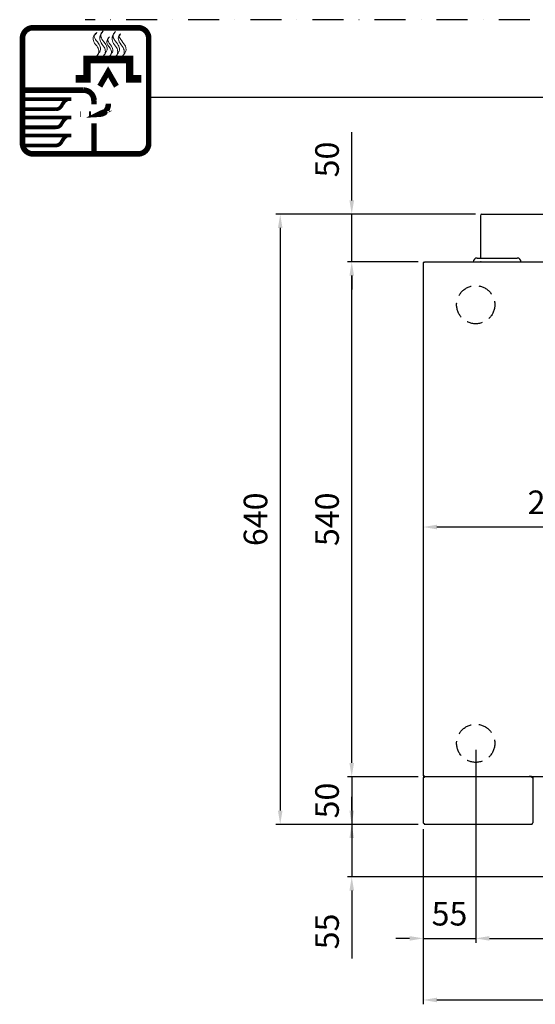
# Model space of a CAD drawing. Extents: x 16457 to 19515, y -10274 to -7917.
# Drawn here: x 16958 to 17498, y -10257 to -9224 of the extents above; entities that cross this region are included whole.
import ezdxf

# ---------------------------------------------------------------- set-up
doc = ezdxf.new("R2010")
doc.units = 0
doc.header["$LTSCALE"] = 65
doc.header["$PDMODE"] = 3
doc.header["$PDSIZE"] = -3
doc.linetypes.add('DASHDOT', pattern=[1, 0.5, -0.25, 0, -0.25])
doc.linetypes.add('HIDDEN', pattern=[0.375, 0.25, -0.125])
doc.layers.get('0').update_dxf_attribs({"linetype": 'CONTINUOUS'})
doc.layers.get('DEFPOINTS').update_dxf_attribs({"linetype": 'CONTINUOUS'})
doc.layers.add('ASSI', color=1, linetype='DASHDOT')
doc.layers.add('DIM', color=1, linetype='CONTINUOUS')
doc.styles.add('ROMANS', font='Romans.shx', dxfattribs={"width": 0.75})
doc.dimstyles.new('LAINOX-STANDARD', dxfattribs={"dimscale": 9, "dimtxt": 2.75, "dimasz": 1.6, "dimexe": 0.5, "dimexo": 0.75, "dimgap": 1.5, "dimtad": 1, "dimdec": 8, "dimdsep": 46, "dimtxsty": 'ROMANS', "dimcen": 0, "dimclrt": 4, "dimadec": 0, "dimazin": 0, "dimtfac": 0.6, "dimtdec": 8, "dimtix": 1, "dimtmove": 0, "dimatfit": 3, "dimfxl": 0, "dimtolj": 1, "dimarcsym": 0})

# ---------------------------------------------------------------- blocks, each defined once
blk = doc.blocks.new('*D9')
at = {"layer": 'DEFPOINTS', "color": 0}
for p in [(17442.3, -9428.2), (17230.7, -10068.2), (17381.5, -10068.2)]:
    blk.add_point(p, dxfattribs=at)
at = {"layer": 'DIM', "color": 0, "lineweight": -2}
for p, q in [((17435.5, -9428.2), (17226.2, -9428.2)), ((17230.7, -9442.6), (17230.7, -10053.8)), ((17374.7, -10068.2), (17226.2, -10068.2))]:
    blk.add_line(p, q, dxfattribs=at)
at = {"layer": 'DIM', "color": 0}
for points in [[(17228.3, -9442.6), (17233.1, -9442.6), (17230.7, -9428.2)], [(17228.3, -10053.8), (17233.1, -10053.8), (17230.7, -10068.2)]]:
    blk.add_solid(points, dxfattribs=at)
at = {"layer": 'DIM', "color": 4, "insert": (17204.8, -9748.2), "char_height": 24.75, "attachment_point": 5, "rotation": 90, "style": 'ROMANS'}
blk.add_mtext('\\A1;640', dxfattribs=at)
blk = doc.blocks.new('*D10')
at = {"layer": 'DEFPOINTS', "color": 0}
for p in [(17305.7, -9428.2), (17442.3, -9428.2), (17382.3, -9478.2)]:
    blk.add_point(p, dxfattribs=at)
at = {"layer": 'DIM', "color": 0, "lineweight": -2}
for p, q in [((17305.7, -9413.8), (17305.7, -9342.3)), ((17435.5, -9428.2), (17301.2, -9428.2)), ((17305.7, -9478.2), (17305.7, -9428.2)), ((17375.5, -9478.2), (17301.2, -9478.2)), ((17305.7, -9492.6), (17305.7, -9507))]:
    blk.add_line(p, q, dxfattribs=at)
at = {"layer": 'DIM', "color": 0}
for points in [[(17303.3, -9413.8), (17308.1, -9413.8), (17305.7, -9428.2)], [(17303.3, -9492.6), (17308.1, -9492.6), (17305.7, -9478.2)]]:
    blk.add_solid(points, dxfattribs=at)
at = {"layer": 'DIM', "color": 4, "insert": (17279.8, -9370.8), "char_height": 24.75, "attachment_point": 5, "rotation": 90, "style": 'ROMANS'}
blk.add_mtext('\\A1;50', dxfattribs=at)
blk = doc.blocks.new('*D11')
at = {"layer": 'DEFPOINTS', "color": 0}
for p in [(17382.3, -10068.2), (17305.7, -10123.2), (17533.7, -10123.2)]:
    blk.add_point(p, dxfattribs=at)
at = {"layer": 'DIM', "color": 0, "lineweight": -2}
for p, q in [((17305.7, -10053.8), (17305.7, -10039.4)), ((17375.5, -10068.2), (17301.2, -10068.2)), ((17305.7, -10068.2), (17305.7, -10123.2)), ((17526.9, -10123.2), (17301.2, -10123.2)), ((17305.7, -10137.6), (17305.7, -10209))]:
    blk.add_line(p, q, dxfattribs=at)
at = {"layer": 'DIM', "color": 0}
for points in [[(17303.3, -10053.8), (17308.1, -10053.8), (17305.7, -10068.2)], [(17303.3, -10137.6), (17308.1, -10137.6), (17305.7, -10123.2)]]:
    blk.add_solid(points, dxfattribs=at)
at = {"layer": 'DIM', "color": 4, "insert": (17279.8, -10180.5), "char_height": 24.75, "attachment_point": 5, "rotation": 90, "style": 'ROMANS'}
blk.add_mtext('\\A1;55', dxfattribs=at)
blk = doc.blocks.new('*D12')
at = {"layer": 'DEFPOINTS', "color": 0}
for p in [(17305.7, -9478.2), (17382.3, -9478.2), (17382.3, -10018.2)]:
    blk.add_point(p, dxfattribs=at)
at = {"layer": 'DIM', "color": 0, "lineweight": -2}
for p, q in [((17375.5, -9478.2), (17301.2, -9478.2)), ((17305.7, -10003.8), (17305.7, -9492.6)), ((17375.5, -10018.2), (17301.2, -10018.2))]:
    blk.add_line(p, q, dxfattribs=at)
at = {"layer": 'DIM', "color": 0}
for points in [[(17303.3, -9492.6), (17308.1, -9492.6), (17305.7, -9478.2)], [(17303.3, -10003.8), (17308.1, -10003.8), (17305.7, -10018.2)]]:
    blk.add_solid(points, dxfattribs=at)
at = {"layer": 'DIM', "color": 4, "insert": (17279.8, -9748.2), "char_height": 24.75, "attachment_point": 5, "rotation": 90, "style": 'ROMANS'}
blk.add_mtext('\\A1;540', dxfattribs=at)
blk = doc.blocks.new('*D21')
at = {"layer": 'DEFPOINTS', "color": 0}
for p in [(17380.7, -10066.6), (18210.7, -10064.9), (18210.7, -10252.4)]:
    blk.add_point(p, dxfattribs=at)
at = {"layer": 'DIM', "color": 0, "lineweight": -2}
for p, q in [((17380.7, -10073.3), (17380.7, -10256.9)), ((18210.7, -10071.6), (18210.7, -10256.9)), ((17395.1, -10252.4), (18196.3, -10252.4))]:
    blk.add_line(p, q, dxfattribs=at)
at = {"layer": 'DIM', "color": 0}
for points in [[(17395.1, -10250), (17395.1, -10254.8), (17380.7, -10252.4)], [(18196.3, -10250), (18196.3, -10254.8), (18210.7, -10252.4)]]:
    blk.add_solid(points, dxfattribs=at)
at = {"layer": 'DIM', "color": 4, "insert": (17795.7, -10226.6), "char_height": 24.75, "attachment_point": 5, "style": 'ROMANS'}
blk.add_mtext('\\A1;830', dxfattribs=at)
blk = doc.blocks.new('*D23')
at = {"layer": 'DEFPOINTS', "color": 0}
for p in [(17435.7, -9983.2), (17380.7, -10066.6), (17435.7, -10187.8)]:
    blk.add_point(p, dxfattribs=at)
at = {"layer": 'DIM', "color": 0, "lineweight": -2}
for p, q in [((17435.7, -9989.9), (17435.7, -10192.3)), ((17380.7, -10073.3), (17380.7, -10192.3)), ((17366.3, -10187.8), (17351.9, -10187.8)), ((17380.7, -10187.8), (17435.7, -10187.8)), ((17450.1, -10187.8), (17464.5, -10187.8))]:
    blk.add_line(p, q, dxfattribs=at)
at = {"layer": 'DIM', "color": 0}
for points in [[(17366.3, -10185.4), (17366.3, -10190.2), (17380.7, -10187.8)], [(17450.1, -10185.4), (17450.1, -10190.2), (17435.7, -10187.8)]]:
    blk.add_solid(points, dxfattribs=at)
at = {"layer": 'DIM', "color": 4, "insert": (17408.2, -10161.9), "char_height": 24.75, "attachment_point": 5, "style": 'ROMANS'}
blk.add_mtext('\\A1;55', dxfattribs=at)
blk = doc.blocks.new('*D24')
at = {"layer": 'DEFPOINTS', "color": 0}
for p in [(17435.7, -9983.2), (18155.7, -9983.2), (18155.7, -10187.8)]:
    blk.add_point(p, dxfattribs=at)
at = {"layer": 'DIM', "color": 0, "lineweight": -2}
for p, q in [((17435.7, -9989.9), (17435.7, -10192.3)), ((18155.7, -9989.9), (18155.7, -10192.3)), ((17450.1, -10187.8), (18141.3, -10187.8))]:
    blk.add_line(p, q, dxfattribs=at)
at = {"layer": 'DIM', "color": 0}
for points in [[(17450.1, -10185.4), (17450.1, -10190.2), (17435.7, -10187.8)], [(18141.3, -10185.4), (18141.3, -10190.2), (18155.7, -10187.8)]]:
    blk.add_solid(points, dxfattribs=at)
at = {"layer": 'DIM', "color": 4, "insert": (17795.7, -10161.9), "char_height": 24.75, "attachment_point": 5, "style": 'ROMANS'}
blk.add_mtext('\\A1;720', dxfattribs=at)
blk = doc.blocks.new('*D27')
at = {"layer": 'DEFPOINTS', "color": 0}
for p in [(17382.3, -10018.2), (17305.7, -10068.2), (17381.5, -10068.2)]:
    blk.add_point(p, dxfattribs=at)
at = {"layer": 'DIM', "color": 0, "lineweight": -2}
for p, q in [((17305.7, -10003.8), (17305.7, -9989.4)), ((17375.5, -10018.2), (17301.2, -10018.2)), ((17305.7, -10018.2), (17305.7, -10068.2)), ((17374.7, -10068.2), (17301.2, -10068.2)), ((17305.7, -10082.6), (17305.7, -10097))]:
    blk.add_line(p, q, dxfattribs=at)
at = {"layer": 'DIM', "color": 0}
for points in [[(17303.3, -10003.8), (17308.1, -10003.8), (17305.7, -10018.2)], [(17303.3, -10082.6), (17308.1, -10082.6), (17305.7, -10068.2)]]:
    blk.add_solid(points, dxfattribs=at)
at = {"layer": 'DIM', "color": 4, "insert": (17279.8, -10043.2), "char_height": 24.75, "attachment_point": 5, "rotation": 90, "style": 'ROMANS'}
blk.add_mtext('\\A1;50', dxfattribs=at)
blk = doc.blocks.new('WMF11')
at = {"color": 7, "lineweight": 0}
for points, const_width in [([(2206, -2647), (2251, -2645), (2295, -2639), (2338, -2627), (2378, -2612), (2416, -2594), (2453, -2572), (2487, -2546), (2518, -2518), (2546, -2487), (2572, -2453), (2594, -2416), (2612, -2378), (2627, -2338), (2639, -2295), (2645, -2251), (2647, -2206), (2647, -2206), (2647, -2204), (2647, -2201), (2647, -2194), (2647, -2185), (2647, -2172), (2647, -2158), (2647, -2142), (2647, -2122), (2647, -2102), (2647, -2078), (2647, -2052), (2647, -2024), (2647, -1994), (2647, -1962), (2647, -1928), (2647, -1892), (2647, -1853), (2647, -1815), (2647, -1773), (2647, -1730), (2647, -1685), (2647, -1639), (2647, -1591), (2647, -1542), (2647, -1491), (2647, -1439), (2647, -1386), (2647, -1331), (2647, -1275), (2647, -1219), (2647, -1160), (2647, -1102), (2647, -1042), (2647, -981), (2647, -920), (2647, -857), (2647, -794), (2647, -730), (2647, -666), (2647, -600), (2647, -535), (2647, -469), (2647, -403), (2647, -336), (2647, -269), (2647, -202), (2647, -135), (2647, -67), (2647, 0), (2647, 67), (2647, 135), (2647, 202), (2647, 269), (2647, 336), (2647, 403), (2647, 469), (2647, 535), (2647, 600), (2647, 666), (2647, 730), (2647, 794), (2647, 857), (2647, 920), (2647, 981), (2647, 1042), (2647, 1102), (2647, 1160), (2647, 1219), (2647, 1275), (2647, 1331), (2647, 1386), (2647, 1439), (2647, 1491), (2647, 1542), (2647, 1591), (2647, 1639), (2647, 1685), (2647, 1730), (2647, 1773), (2647, 1815), (2647, 1853), (2647, 1892), (2647, 1928), (2647, 1962), (2647, 1994), (2647, 2024), (2647, 2052), (2647, 2078), (2647, 2102), (2647, 2122), (2647, 2142), (2647, 2158), (2647, 2172), (2647, 2185), (2647, 2194), (2647, 2201), (2647, 2204), (2647, 2206), (2647, 2206), (2645, 2251), (2639, 2295), (2627, 2338), (2612, 2378), (2594, 2416), (2572, 2453), (2546, 2487), (2518, 2518), (2487, 2546), (2453, 2572), (2416, 2594), (2378, 2612), (2338, 2627), (2295, 2639), (2251, 2645), (2206, 2647), (2206, 2647), (2204, 2647), (2201, 2647), (2194, 2647), (2185, 2647), (2172, 2647), (2158, 2647), (2142, 2647), (2122, 2647), (2102, 2647), (2078, 2647), (2052, 2647), (2024, 2647), (1994, 2647), (1962, 2647), (1928, 2647), (1892, 2647), (1853, 2647), (1815, 2647), (1773, 2647), (1730, 2647), (1685, 2647), (1639, 2647), (1591, 2647), (1542, 2647), (1491, 2647), (1439, 2647), (1386, 2647), (1331, 2647), (1275, 2647), (1219, 2647), (1160, 2647), (1102, 2647), (1042, 2647), (981, 2647), (920, 2647), (857, 2647), (794, 2647), (730, 2647), (666, 2647), (600, 2647), (535, 2647), (469, 2647), (403, 2647), (336, 2647), (269, 2647), (202, 2647), (135, 2647), (67, 2647), (0, 2647), (-67, 2647), (-134, 2647), (-202, 2647), (-269, 2647), (-336, 2647), (-403, 2647), (-469, 2647), (-535, 2647), (-600, 2647), (-666, 2647), (-730, 2647), (-794, 2647), (-857, 2647), (-920, 2647), (-981, 2647), (-1041, 2647), (-1102, 2647), (-1160, 2647), (-1219, 2647), (-1275, 2647), (-1331, 2647), (-1386, 2647), (-1439, 2647), (-1491, 2647), (-1542, 2647), (-1591, 2647), (-1639, 2647), (-1685, 2647), (-1730, 2647), (-1773, 2647), (-1814, 2647), (-1853, 2647), (-1891, 2647), (-1928, 2647), (-1962, 2647), (-1994, 2647), (-2023, 2647), (-2052, 2647), (-2077, 2647), (-2102, 2647), (-2122, 2647), (-2141, 2647), (-2158, 2647), (-2172, 2647), (-2185, 2647), (-2194, 2647), (-2201, 2647), (-2204, 2647), (-2206, 2647), (-2206, 2647), (-2251, 2645), (-2295, 2639), (-2338, 2627), (-2378, 2612), (-2416, 2594), (-2453, 2572), (-2487, 2546), (-2518, 2518), (-2546, 2487), (-2572, 2453), (-2594, 2416), (-2612, 2378), (-2627, 2338), (-2638, 2295), (-2645, 2251), (-2647, 2206), (-2647, 2206), (-2647, 2204), (-2647, 2201), (-2647, 2194), (-2647, 2185), (-2647, 2172), (-2647, 2158), (-2647, 2142), (-2647, 2122), (-2647, 2102), (-2647, 2078), (-2647, 2052), (-2647, 2024), (-2647, 1994), (-2647, 1962), (-2647, 1928), (-2647, 1892), (-2647, 1853), (-2647, 1815), (-2647, 1773), (-2647, 1730), (-2647, 1685), (-2647, 1639), (-2647, 1591), (-2647, 1542), (-2647, 1491), (-2647, 1439), (-2647, 1386), (-2647, 1331), (-2647, 1275), (-2647, 1219), (-2647, 1160), (-2647, 1102), (-2647, 1042), (-2647, 981), (-2647, 920), (-2647, 857), (-2647, 794), (-2647, 730), (-2647, 666), (-2647, 600), (-2647, 535), (-2647, 469), (-2647, 403), (-2647, 336), (-2647, 269), (-2647, 202), (-2647, 135), (-2647, 67), (-2647, 0), (-2647, -67), (-2647, -135), (-2647, -202), (-2647, -269), (-2647, -336), (-2647, -403), (-2647, -469), (-2647, -535), (-2647, -600), (-2647, -666), (-2647, -730), (-2647, -794), (-2647, -857), (-2647, -920), (-2647, -981), (-2647, -1042), (-2647, -1102), (-2647, -1160), (-2647, -1219), (-2647, -1275), (-2647, -1331), (-2647, -1386), (-2647, -1439), (-2647, -1491), (-2647, -1542), (-2647, -1591), (-2647, -1639), (-2647, -1685), (-2647, -1730), (-2647, -1773), (-2647, -1815), (-2647, -1853), (-2647, -1892), (-2647, -1928), (-2647, -1962), (-2647, -1994), (-2647, -2024), (-2647, -2052), (-2647, -2078), (-2647, -2102), (-2647, -2122), (-2647, -2142), (-2647, -2158), (-2647, -2172), (-2647, -2185), (-2647, -2194), (-2647, -2201), (-2647, -2204), (-2647, -2206), (-2647, -2206), (-2645, -2251), (-2638, -2295), (-2627, -2338), (-2612, -2378), (-2594, -2416), (-2572, -2453), (-2546, -2487), (-2518, -2518), (-2487, -2546), (-2453, -2572), (-2416, -2594), (-2378, -2612), (-2338, -2627), (-2295, -2639), (-2251, -2645), (-2206, -2647), (-2206, -2647), (-2204, -2647), (-2201, -2647), (-2194, -2647), (-2185, -2647), (-2172, -2647), (-2158, -2647), (-2141, -2647), (-2122, -2647), (-2102, -2647), (-2077, -2647), (-2052, -2647), (-2023, -2647), (-1994, -2647), (-1962, -2647), (-1928, -2647), (-1891, -2647), (-1853, -2647), (-1814, -2647), (-1773, -2647), (-1730, -2647), (-1685, -2647), (-1639, -2647), (-1591, -2647), (-1542, -2647), (-1491, -2647), (-1439, -2647), (-1386, -2647), (-1331, -2647), (-1275, -2647), (-1219, -2647), (-1160, -2647), (-1102, -2647), (-1041, -2647), (-981, -2647), (-920, -2647), (-857, -2647), (-794, -2647), (-730, -2647), (-666, -2647), (-600, -2647), (-535, -2647), (-469, -2647), (-403, -2647), (-336, -2647), (-269, -2647), (-202, -2647), (-134, -2647), (-67, -2647), (0, -2647), (67, -2647), (135, -2647), (202, -2647), (269, -2647), (336, -2647), (403, -2647), (469, -2647), (535, -2647), (600, -2647), (666, -2647), (730, -2647), (794, -2647), (857, -2647), (920, -2647), (981, -2647), (1042, -2647), (1102, -2647), (1160, -2647), (1219, -2647), (1275, -2647), (1331, -2647), (1386, -2647), (1439, -2647), (1491, -2647), (1542, -2647), (1591, -2647), (1639, -2647), (1685, -2647), (1730, -2647), (1773, -2647), (1815, -2647), (1853, -2647), (1892, -2647), (1928, -2647), (1962, -2647), (1994, -2647), (2024, -2647), (2052, -2647), (2078, -2647), (2102, -2647), (2122, -2647), (2142, -2647), (2158, -2647), (2172, -2647), (2185, -2647), (2194, -2647), (2201, -2647), (2204, -2647), (2206, -2647), (2206, -2647), (2206, -2647)], 233), ([(2333, 503), (1847, 503), (1847, 1313), (56, 1313), (56, 503), (-410, 503)], 312), ([(1294, 192), (945, 797), (596, 192)], 233), ([(-90, 30), (-92, 30), (-99, 30), (-111, 30), (-128, 30), (-149, 30), (-175, 30), (-203, 30), (-236, 30), (-273, 30), (-313, 30), (-356, 30), (-402, 30), (-451, 30), (-502, 30), (-556, 30), (-613, 30), (-671, 30), (-732, 30), (-794, 30), (-857, 30), (-921, 30), (-988, 30), (-1055, 30), (-1123, 30), (-1191, 30), (-1259, 30), (-1328, 30), (-1396, 30), (-1465, 30), (-1533, 30), (-1601, 30), (-1668, 30), (-1734, 30), (-1799, 30), (-1863, 30), (-1924, 30), (-1985, 30), (-2043, 30), (-2100, 30), (-2154, 30), (-2205, 30), (-2254, 30), (-2300, 30), (-2343, 30), (-2383, 30), (-2420, 30), (-2453, 30), (-2482, 30), (-2507, 30), (-2528, 30), (-2544, 30), (-2557, 30), (-2564, 30), (-2567, 30)], 233), ([(351, -411), (348, -365), (342, -322), (331, -279), (316, -239), (297, -200), (276, -163), (250, -129), (222, -98), (191, -70), (157, -44), (120, -23), (81, -4), (41, 10), (0, 21), (-44, 27), (-90, 30)], 233), ([(-2644, -356), (-592, -356)], 156), ([(-747, -356), (-785, -369), (-821, -391), (-858, -420), (-894, -457), (-928, -499), (-960, -548), (-990, -600)], 156), ([(-592, -356), (-632, -356), (-707, -356), (-747, -356)], 156), ([(351, -565), (351, -524), (351, -450), (351, -411)], 233), ([(-1253, -774), (-1268, -774), (-1290, -774), (-1318, -774), (-1353, -774), (-1393, -774), (-1438, -774), (-1488, -774), (-1542, -774), (-1598, -774), (-1659, -774), (-1721, -774), (-1786, -774), (-1851, -774), (-1917, -774), (-1985, -774), (-2051, -774), (-2116, -774), (-2179, -774), (-2241, -774), (-2301, -774), (-2356, -774), (-2409, -774), (-2458, -774), (-2502, -774), (-2540, -774), (-2573, -774), (-2599, -774), (-2619, -774), (-2630, -774), (-2635, -774)], 156), ([(-990, -600), (-1026, -657), (-1065, -701), (-1107, -735), (-1153, -757), (-1201, -770), (-1253, -774)], 156), ([(556, -984), (603, -981), (649, -973), (691, -961), (731, -944), (768, -923), (802, -899), (833, -870), (860, -837), (885, -802), (905, -765), (922, -724), (937, -682), (946, -637), (953, -590), (954, -542)], 233), ([(556, -984), (592, -982), (626, -978), (658, -972), (687, -965), (715, -955), (738, -946), (759, -937), (776, -926), (788, -918), (797, -909), (800, -903), (798, -898), (791, -896), (778, -896), (758, -900), (733, -907), (700, -920), (659, -936), (612, -956), (556, -984)], 233), ([(-2644, -1115), (-592, -1115)], 156), ([(-747, -1115), (-785, -1128), (-821, -1150), (-858, -1179), (-894, -1216), (-928, -1258), (-960, -1306), (-990, -1359)], 156), ([(-592, -1115), (-632, -1115), (-707, -1115), (-747, -1115)], 156), ([(-202, -984), (-236, -984)], 233), ([(137, -983), (225, -984)], 233), ([(-1253, -1533), (-1268, -1533), (-1290, -1533), (-1318, -1533), (-1353, -1533), (-1393, -1533), (-1438, -1533), (-1488, -1533), (-1542, -1533), (-1598, -1533), (-1659, -1533), (-1721, -1533), (-1786, -1533), (-1851, -1533), (-1917, -1533), (-1985, -1533), (-2051, -1533), (-2116, -1533), (-2179, -1533), (-2241, -1533), (-2301, -1533), (-2356, -1533), (-2409, -1533), (-2458, -1533), (-2502, -1533), (-2540, -1533), (-2573, -1533), (-2599, -1533), (-2619, -1533), (-2630, -1533), (-2635, -1533)], 156), ([(-990, -1359), (-1026, -1415), (-1065, -1461), (-1107, -1494), (-1153, -1516), (-1201, -1529), (-1253, -1533)], 156), ([(351, -2608), (351, -1362)], 233), ([(-2644, -1874), (-592, -1874)], 156), ([(-990, -2118), (-1026, -2174), (-1065, -2220), (-1107, -2253), (-1153, -2275), (-1201, -2289), (-1253, -2292)], 156), ([(-747, -1874), (-785, -1887), (-821, -1909), (-858, -1938), (-894, -1975), (-928, -2018), (-960, -2065), (-990, -2118)], 156), ([(-592, -1874), (-632, -1874), (-707, -1874), (-747, -1874)], 156), ([(-1253, -2292), (-1268, -2292), (-1290, -2292), (-1318, -2292), (-1353, -2292), (-1393, -2292), (-1438, -2292), (-1488, -2292), (-1542, -2292), (-1598, -2292), (-1659, -2292), (-1721, -2292), (-1786, -2292), (-1851, -2292), (-1917, -2292), (-1985, -2292), (-2051, -2292), (-2116, -2292), (-2179, -2292), (-2241, -2292), (-2301, -2292), (-2356, -2292), (-2409, -2292), (-2458, -2292), (-2502, -2292), (-2540, -2292), (-2573, -2292), (-2599, -2292), (-2619, -2292), (-2630, -2292), (-2635, -2292)], 156)]:
    blk.add_lwpolyline(points, dxfattribs=dict(at, const_width=const_width))
for points in [[(757, 1472), (775, 1497), (791, 1524), (806, 1553), (818, 1584), (826, 1618), (829, 1654), (827, 1694), (818, 1737), (802, 1783), (777, 1834), (742, 1889), (699, 1948), (699, 1948), (656, 2007), (626, 2064), (606, 2118), (595, 2171), (592, 2220), (597, 2265), (606, 2308), (620, 2348), (637, 2383), (655, 2415), (675, 2442), (694, 2465), (710, 2483), (723, 2497), (733, 2505), (735, 2508), (735, 2508), (726, 2487), (713, 2467), (698, 2448), (682, 2428), (667, 2407), (653, 2385), (643, 2360), (637, 2332), (638, 2299), (646, 2261), (661, 2219), (687, 2170), (723, 2113), (772, 2049), (772, 2049), (816, 1991), (850, 1937), (874, 1887), (890, 1842), (900, 1799), (904, 1760), (901, 1724), (894, 1691), (883, 1660), (869, 1630), (853, 1604), (836, 1579), (819, 1556), (802, 1533), (785, 1512), (772, 1493), (757, 1472), (757, 1472)], [(699, 1948), (656, 2007), (626, 2064), (606, 2118), (595, 2171), (592, 2220), (597, 2265), (606, 2308), (620, 2348), (637, 2383), (655, 2415), (675, 2442), (694, 2465), (710, 2483), (723, 2497), (733, 2505), (735, 2508)], [(735, 2508), (726, 2487), (713, 2467), (698, 2448), (682, 2428), (667, 2407), (653, 2385), (643, 2360), (637, 2332), (638, 2299), (646, 2261), (661, 2219), (687, 2170), (723, 2113), (772, 2049)], [(1216, 1374), (1229, 1394), (1245, 1415), (1262, 1438), (1279, 1461), (1297, 1486), (1312, 1512), (1326, 1541), (1338, 1572), (1344, 1606), (1347, 1642), (1343, 1681), (1334, 1723), (1318, 1769), (1293, 1819), (1259, 1872), (1216, 1930), (1216, 1930), (1174, 1989), (1143, 2046), (1123, 2101), (1112, 2153), (1110, 2202), (1114, 2248), (1123, 2290), (1138, 2330), (1155, 2365), (1174, 2397), (1192, 2424), (1211, 2447), (1227, 2466), (1241, 2479), (1250, 2487), (1253, 2490), (1253, 2490), (1243, 2469), (1230, 2450), (1215, 2430), (1199, 2410), (1184, 2390), (1171, 2368), (1160, 2342), (1156, 2314), (1156, 2281), (1163, 2244), (1179, 2201), (1205, 2152), (1242, 2095), (1290, 2031), (1290, 2031), (1333, 1973), (1367, 1919), (1392, 1870), (1409, 1824), (1418, 1782), (1421, 1743), (1418, 1706), (1411, 1673), (1400, 1642), (1387, 1613), (1371, 1586), (1354, 1562), (1336, 1538), (1319, 1516), (1304, 1495), (1290, 1475), (1216, 1374), (1216, 1374)], [(1216, 1930), (1174, 1989), (1143, 2046), (1123, 2101), (1112, 2153), (1110, 2202), (1114, 2248), (1123, 2290), (1138, 2330), (1155, 2365), (1174, 2397), (1192, 2424), (1211, 2447), (1227, 2466), (1241, 2479), (1250, 2487), (1253, 2490)], [(1253, 2490), (1243, 2469), (1230, 2450), (1215, 2430), (1199, 2410), (1184, 2390), (1171, 2368), (1160, 2342), (1156, 2314), (1156, 2281), (1163, 2244), (1179, 2201), (1205, 2152), (1242, 2095), (1290, 2031)], [(421, 1392), (434, 1412), (450, 1433), (467, 1455), (484, 1478), (502, 1504), (517, 1530), (532, 1559), (543, 1590), (549, 1623), (552, 1660), (549, 1698), (539, 1741), (523, 1787), (498, 1836), (465, 1890), (421, 1948), (421, 1948), (379, 2006), (348, 2061), (329, 2112), (319, 2159), (316, 2204), (321, 2244), (331, 2281), (346, 2314), (363, 2343), (382, 2369), (402, 2390), (421, 2408), (438, 2423), (452, 2432), (462, 2439), (465, 2441), (465, 2441), (455, 2422), (443, 2406), (429, 2391), (414, 2378), (398, 2365), (385, 2351), (373, 2335), (365, 2317), (362, 2295), (363, 2270), (373, 2238), (389, 2203), (414, 2159), (449, 2108), (495, 2049), (495, 2049), (538, 1991), (572, 1937), (597, 1887), (614, 1842), (623, 1799), (626, 1760), (623, 1724), (617, 1691), (605, 1660), (592, 1630), (576, 1604), (559, 1579), (541, 1556), (524, 1533), (509, 1512), (495, 1493), (421, 1392), (421, 1392)], [(421, 1948), (379, 2006), (348, 2061), (329, 2112), (319, 2159), (316, 2204), (321, 2244), (331, 2281), (346, 2314), (363, 2343), (382, 2369), (402, 2390), (421, 2408), (438, 2423), (452, 2432), (462, 2439), (465, 2441)], [(465, 2441), (455, 2422), (443, 2406), (429, 2391), (414, 2378), (398, 2365), (385, 2351), (373, 2335), (365, 2317), (362, 2295), (363, 2270), (373, 2238), (389, 2203), (414, 2159), (449, 2108), (495, 2049)], [(980, 1410), (994, 1432), (1012, 1456), (1030, 1480), (1049, 1507), (1064, 1537), (1076, 1569), (1083, 1605), (1083, 1646), (1074, 1690), (1055, 1740), (1024, 1795), (980, 1855), (980, 1855), (937, 1917), (909, 1975), (896, 2028), (893, 2076), (900, 2120), (913, 2158), (931, 2191), (950, 2220), (970, 2241), (986, 2256), (998, 2267), (1002, 2270), (1002, 2270), (991, 2250), (977, 2232), (962, 2216), (948, 2199), (936, 2179), (929, 2156), (929, 2129), (938, 2095), (957, 2052), (990, 2000), (1039, 1936), (1039, 1936), (1083, 1875), (1114, 1820), (1133, 1770), (1142, 1726), (1142, 1686), (1136, 1649), (1123, 1617), (1107, 1587), (1090, 1561), (1071, 1536), (1054, 1512), (1039, 1491), (980, 1410), (980, 1410)], [(980, 1855), (937, 1917), (909, 1975), (896, 2028), (893, 2076), (900, 2120), (913, 2158), (931, 2191), (950, 2220), (970, 2241), (986, 2256), (998, 2267), (1002, 2270)], [(1002, 2270), (991, 2250), (977, 2232), (962, 2216), (948, 2199), (936, 2179), (929, 2156), (929, 2129), (938, 2095), (957, 2052), (990, 2000), (1039, 1936)], [(1554, 1457), (1572, 1482), (1588, 1509), (1602, 1537), (1613, 1568), (1621, 1602), (1624, 1639), (1621, 1678), (1613, 1721), (1596, 1767), (1571, 1817), (1537, 1871), (1494, 1930), (1494, 1930), (1445, 1996), (1410, 2056), (1388, 2111), (1375, 2161), (1371, 2205), (1375, 2245), (1383, 2280), (1396, 2310), (1411, 2335), (1427, 2356), (1442, 2371), (1455, 2382), (1463, 2389), (1467, 2390), (1467, 2390), (1457, 2370), (1445, 2354), (1433, 2340), (1423, 2327), (1413, 2315), (1408, 2301), (1407, 2284), (1411, 2261), (1423, 2234), (1444, 2198), (1473, 2154), (1514, 2098), (1567, 2031), (1567, 2031), (1611, 1973), (1645, 1919), (1669, 1870), (1685, 1824), (1695, 1782), (1698, 1743), (1696, 1706), (1689, 1673), (1678, 1642), (1664, 1613), (1648, 1586), (1631, 1562), (1613, 1538), (1596, 1516), (1580, 1495), (1567, 1475), (1554, 1457), (1554, 1457)], [(1494, 1930), (1445, 1996), (1410, 2056), (1388, 2111), (1375, 2161), (1371, 2205), (1375, 2245), (1383, 2280), (1396, 2310), (1411, 2335), (1427, 2356), (1442, 2371), (1455, 2382), (1463, 2389), (1467, 2390)], [(1467, 2390), (1457, 2370), (1445, 2354), (1433, 2340), (1423, 2327), (1413, 2315), (1408, 2301), (1407, 2284), (1411, 2261), (1423, 2234), (1444, 2198), (1473, 2154), (1514, 2098), (1567, 2031)], [(421, 1392), (434, 1412), (450, 1433), (467, 1455), (484, 1478), (502, 1504), (517, 1530), (532, 1559), (543, 1590), (549, 1623), (552, 1660), (549, 1698), (539, 1741), (523, 1787), (498, 1836), (465, 1890), (421, 1948)], [(495, 2049), (538, 1991), (572, 1937), (597, 1887), (614, 1842), (623, 1799), (626, 1760), (623, 1724), (617, 1691), (605, 1660), (592, 1630), (576, 1604), (559, 1579), (541, 1556), (524, 1533), (509, 1512), (495, 1493)], [(757, 1472), (775, 1497), (791, 1524), (806, 1553), (818, 1584), (826, 1618), (829, 1654), (827, 1694), (818, 1737), (802, 1783), (777, 1834), (742, 1889), (699, 1948)], [(772, 2049), (816, 1991), (850, 1937), (874, 1887), (890, 1842), (900, 1799), (904, 1760), (901, 1724), (894, 1691), (883, 1660), (869, 1630), (853, 1604), (836, 1579), (819, 1556), (802, 1533), (785, 1512), (772, 1493)], [(980, 1410), (994, 1432), (1012, 1456), (1030, 1480), (1049, 1507), (1064, 1537), (1076, 1569), (1083, 1605), (1083, 1646), (1074, 1690), (1055, 1740), (1024, 1795), (980, 1855)], [(1039, 1936), (1083, 1875), (1114, 1820), (1133, 1770), (1142, 1726), (1142, 1686), (1136, 1649), (1123, 1617), (1107, 1587), (1090, 1561), (1071, 1536), (1054, 1512), (1039, 1491)], [(1216, 1374), (1229, 1394), (1245, 1415), (1262, 1438), (1279, 1461), (1297, 1486), (1312, 1512), (1326, 1541), (1338, 1572), (1344, 1606), (1347, 1642), (1343, 1681), (1334, 1723), (1318, 1769), (1293, 1819), (1259, 1872), (1216, 1930)], [(1290, 2031), (1333, 1973), (1367, 1919), (1392, 1870), (1409, 1824), (1418, 1782), (1421, 1743), (1418, 1706), (1411, 1673), (1400, 1642), (1387, 1613), (1371, 1586), (1354, 1562), (1336, 1538), (1319, 1516), (1304, 1495), (1290, 1475)], [(1554, 1457), (1572, 1482), (1588, 1509), (1602, 1537), (1613, 1568), (1621, 1602), (1624, 1639), (1621, 1678), (1613, 1721), (1596, 1767), (1571, 1817), (1537, 1871), (1494, 1930)], [(1567, 2031), (1611, 1973), (1645, 1919), (1669, 1870), (1685, 1824), (1695, 1782), (1698, 1743), (1696, 1706), (1689, 1673), (1678, 1642), (1664, 1613), (1648, 1586), (1631, 1562), (1613, 1538), (1596, 1516), (1580, 1495), (1567, 1475)], [(495, 1493), (490, 1484), (484, 1475), (480, 1464), (495, 1493), (495, 1493)], [(495, 1493), (490, 1484), (484, 1475), (480, 1464)], [(699, 1392), (716, 1417), (735, 1444), (757, 1472), (699, 1392), (699, 1392)], [(699, 1392), (716, 1417), (735, 1444), (757, 1472)], [(1494, 1374), (1511, 1400), (1532, 1427), (1554, 1457), (1494, 1374), (1494, 1374)], [(1494, 1374), (1511, 1400), (1532, 1427), (1554, 1457)]]:
    blk.add_lwpolyline(points, dxfattribs=at)
blk = doc.blocks.new('*D34')
at = {"layer": 'DEFPOINTS', "color": 0}
for p in [(17655.7, -9623.2), (17380.7, -9748.2), (17380.7, -9756.3)]:
    blk.add_point(p, dxfattribs=at)
at = {"layer": 'DIM', "color": 0, "lineweight": -2}
for p, q in [((17655.7, -9629.9), (17655.7, -9760.8)), ((17380.7, -9754.9), (17380.7, -9760.8)), ((17641.3, -9756.3), (17395.1, -9756.3))]:
    blk.add_line(p, q, dxfattribs=at)
at = {"layer": 'DIM', "color": 0}
for points in [[(17395.1, -9753.9), (17395.1, -9758.7), (17380.7, -9756.3)], [(17641.3, -9753.9), (17641.3, -9758.7), (17655.7, -9756.3)]]:
    blk.add_solid(points, dxfattribs=at)
at = {"layer": 'DIM', "color": 4, "insert": (17518.2, -9730.4), "char_height": 24.75, "attachment_point": 5, "style": 'ROMANS'}
blk.add_mtext('\\A1;275', dxfattribs=at)

msp = doc.modelspace()

# ---------------------------------------------------------------- linework, layer by layer
for p, q in [((17442.29820434, -9428.15442972), (18149.09820434, -9428.15442972)), ((17440.69820434, -9429.75442972), (17440.69820434, -9474.15442972)), ((17381.49820434, -9478.95442972), (17380.69820434, -9478.95442972)), ((17380.69820434, -9478.95442972), (17380.69820434, -10017.35442972)), ((17382.29820434, -9478.15442972), (17381.49820434, -9478.95442972)), ((17382.29820434, -9478.15442972), (18209.09820434, -9478.15442972)), ((17437.19820434, -9474.15442972), (17479.19820434, -9474.15442972)), ((17441.49820434, -9478.15442972), (17440.69820434, -9478.15442972)), ((17380.69820434, -10017.35442972), (17381.49820434, -10017.35442972)), ((17381.49820434, -10017.35442972), (17382.29820434, -10018.15442972)), ((17380.69820434, -10018.95442972), (17380.69820434, -10066.55442972)), ((17381.49820434, -10018.95442972), (17380.69820434, -10018.95442972)), ((17381.49820434, -10018.95442972), (17382.29820434, -10018.15442972)), ((17382.29820434, -10018.15442972), (17494.09820434, -10018.15442972)), ((17382.29820434, -10018.15442972), (18209.09820434, -10018.15442972)), ((17494.09820434, -10018.15442972), (17491.89820434, -10018.15442972)), ((17494.89820434, -10018.95442972), (17494.09820434, -10018.15442972)), ((17494.89820434, -10018.95442972), (17495.69820434, -10018.95442972)), ((17495.69820434, -10018.95442972), (17495.69820434, -10066.55442972)), ((17380.69820434, -10066.55442972), (17381.49820434, -10067.35442972)), ((17381.49820434, -10067.35442972), (17381.49820434, -10068.15442972)), ((17381.49820434, -10068.15442972), (17494.89820434, -10068.15442972)), ((17495.69820434, -10066.55442972), (17494.89820434, -10067.35442972)), ((17494.89820434, -10067.35442972), (17494.89820434, -10068.15442972))]:
    msp.add_line(p, q)
msp.add_lwpolyline([(17092.78507948, -9305.4887851), (18036.00660061, -9305.4887851), (18073.19820434, -9543.15442972)])
at = {"linetype": 'HIDDEN'}
for centre in [(17435.69820434, -9523.15442972), (17435.69820434, -9983.15442972)]:
    msp.add_circle(centre, 20, dxfattribs=at)
for centre, radius, start, end in [((17442.29820434, -9429.75442972), 1.6, 90, 180), ((17437.19820434, -9478.15442972), 4, 90, 180), ((17479.19820434, -9478.15442972), 4, 0, 90)]:
    msp.add_arc(centre, radius, start, end)
at = {"layer": 'ASSI'}
msp.add_line((19380.19754684, -9224.15442972), (17026.21841416, -9224.15442972), dxfattribs=at)

# ---------------------------------------------------------------- block references
at = {"xscale": 0.02500000000145519, "yscale": 0.0249999999996362, "zscale": 0.025}
msp.add_blockref('WMF11', (17026.60298616, -9298.76200315), dxfattribs=at)

# ---------------------------------------------------------------- dimensions: what is measured, and where the dimension line sits
at = {"layer": 'DIM'}
for base, p1, p2, picture, middle in [((17305.6982043357, -9428.1544297156), (17382.2982043358, -9478.1544297156), (17442.2982043358, -9428.1544297156), '*D10', (17279.8232043357, -9370.8276440013)), ((17305.6982043357, -10123.1544297156), (17382.2982043358, -10068.1544297156), (17533.6982043357, -10123.1544297156), '*D11', (17279.8232043357, -10180.4812154299))]:
    dim = msp.add_linear_dim(base=base, p1=p1, p2=p2, angle=90, dimstyle='LAINOX-STANDARD', override={"dimtix": 0, "dimtmove": 0, "dimatfit": 3}, dxfattribs=at)
    dim.commit()
    dim.dimension.update_dxf_attribs({"geometry": picture, "text_midpoint": middle})
for base, p1, p2, picture, middle in [((17230.6982043357, -10068.1544297156), (17442.2982043358, -9428.1544297156), (17381.4982043357, -10068.1544297156), '*D9', (17204.8232043357, -9748.1544297156)), ((17305.6982043357, -9478.1544297156), (17382.2982043358, -10018.1544297156), (17382.2982043358, -9478.1544297156), '*D12', (17279.8232043357, -9748.1544297156)), ((17305.6982043357, -10068.1544297156), (17382.2982043358, -10018.1544297156), (17381.4982043357, -10068.1544297156), '*D27', (17279.8232043357, -10043.1544297156))]:
    dim = msp.add_linear_dim(base=base, p1=p1, p2=p2, angle=90, dimstyle='LAINOX-STANDARD', dxfattribs=at)
    dim.commit()
    dim.dimension.update_dxf_attribs({"geometry": picture, "text_midpoint": middle})
for base, p1, p2, picture, middle in [((17380.6982043357, -9756.2998996364), (17655.6982043357, -9623.1544297156), (17380.6982043357, -9748.1544297156), '*D34', (17518.1982043357, -9730.4248996364)), ((17435.6982043357, -10187.7892996561), (17380.6982043357, -10066.5544297156), (17435.6982043357, -9983.1544297156), '*D23', (17408.1982043357, -10161.9142996561)), ((18155.6982043357, -10187.7892996561), (17435.6982043357, -9983.1544297156), (18155.6982043357, -9983.1544297156), '*D24', (17795.6982043357, -10161.9142996561)), ((18210.6982043357, -10252.4348140816), (17380.6982043357, -10066.5544297156), (18210.6982043357, -10064.8544297156), '*D21', (17795.6982043357, -10226.5598140816))]:
    dim = msp.add_linear_dim(base=base, p1=p1, p2=p2, dimstyle='LAINOX-STANDARD', dxfattribs=at)
    dim.commit()
    dim.dimension.update_dxf_attribs({"geometry": picture, "text_midpoint": middle})

doc.saveas('drawing.dxf')
